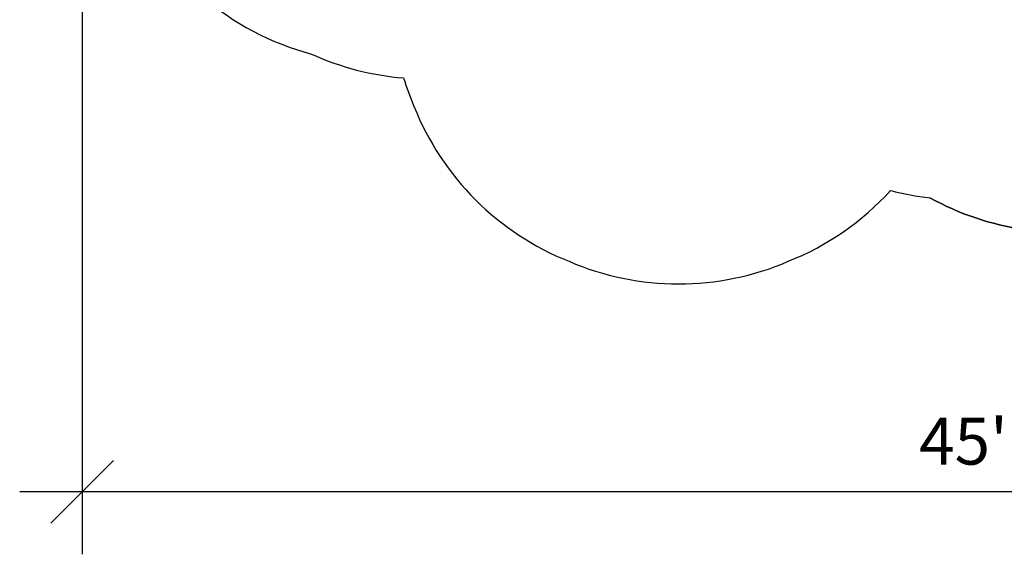
# Model space of a CAD drawing. Units: inches. Extents: x 312 to 919, y 218 to 759.
# Drawn here: x 312 to 569, y 218 to 357 of the extents above; entities that cross this region are included whole.
import ezdxf

# ---------------------------------------------------------------- set-up
doc = ezdxf.new("R2010")
doc.units = ezdxf.units.IN
doc.header["$MEASUREMENT"] = 0
doc.header["$PDSIZE"] = -1
doc.layers.add('DIM_IMP_BORDURE', color=7, linetype='Continuous')
doc.layers.add('VUE NUAGE', color=7, linetype='Continuous')
doc.styles.add('DIM', font='romans.shx')
doc.dimstyles.new('Implantation (Pied-mètre)', dxfattribs={"dimscale": 96, "dimtxt": 0.09375, "dimasz": 0.125, "dimexe": 0.125, "dimexo": 0.125, "dimgap": 0.03, "dimtad": 1, "dimdec": 3, "dimzin": 0, "dimdsep": 46, "dimlunit": 4, "dimtxsty": 'DIM', "dimblk1": 'OBLIQUE', "dimblk2": 'OBLIQUE', "dimsah": 1, "dimcen": 0.089844, "dimdle": 0.125, "dimclrt": 7, "dimadec": 0, "dimazin": 0, "dimtfac": 1, "dimtdec": 0, "dimtofl": 0, "dimtmove": 0, "dimatfit": 3, "dimldrblk": 'OBLIQUE', "dimfxl": 1, "dimfrac": 2, "dimtolj": 1, "dimtzin": 0, "dimarcsym": 0})

# ---------------------------------------------------------------- blocks, each defined once
blk = doc.blocks.new('_OBLIQUE')
at = {"color": 0, "linetype": 'ByBlock'}
blk.add_line((-0.5, -0.5), (0.5, 0.5), dxfattribs=at)
blk = doc.blocks.new('*D8')
at = {"layer": 'Defpoints', "color": 0}
for p in [(868.25, 474.8), (328.63, 422.38), (328.63, 234.19)]:
    blk.add_point(p, dxfattribs=at)
at = {"layer": 'DIM_IMP_BORDURE', "color": 0, "lineweight": -2}
for p, q in [((868.25, 458.55), (868.25, 217.94)), ((328.63, 406.13), (328.63, 217.94)), ((884.5, 234.19), (312.38, 234.19))]:
    blk.add_line(p, q, dxfattribs=at)
at = {"layer": 'DIM_IMP_BORDURE', "color": 0, "lineweight": -2, "xscale": 16.25, "yscale": 16.25, "zscale": 16.25, "rotation": 180}
blk.add_blockref('_OBLIQUE', (328.63, 234.19), dxfattribs=at)
at = {"layer": 'DIM_IMP_BORDURE', "color": 0, "lineweight": -2, "xscale": 16.25, "yscale": 16.25, "zscale": 16.25}
blk.add_blockref('_OBLIQUE', (868.25, 234.19), dxfattribs=at)
at = {"layer": 'DIM_IMP_BORDURE', "color": 7, "insert": (598.44, 247.35), "char_height": 12.1875, "attachment_point": 5, "style": 'DIM'}
blk.add_mtext("\\A1;45' [13.706m]", dxfattribs=at)

msp = doc.modelspace()

# ---------------------------------------------------------------- linework, layer by layer
at = {"layer": 'VUE NUAGE'}
for points in [[(376.94014, 549.84052, 0.125772154), (350.24548, 526.19924, 0.103846215), (336.36344, 500.06926, 0.115833981), (334.17241, 467.22376, 0.05864557), (334.30106, 450.39222, 0.355212634), (359.67157, 363.16752, 0.113977073), (388.30092, 347.98832, 0.086482811), (412.23697, 341.80369, 0.027257212), (414.9466, 334.44229, 0.206458832), (455.27238, 294.11652, 0.206458832), (512.30163, 294.11652, 0.113741519), (538.90599, 312.50214, 0.036219834), (549.15452, 310.6327)], [(599.37822, 303.27392, -0.182093911), (549.15452, 310.6327, 0.182093911), (599.37822, 303.27392, 0.182163625), (649.61892, 310.64212, 0.085629159), (673.15306, 317.38728, 0.013419096), (676.83385, 318.56299, 0.060784785), (694.12916, 316.30889, 0.029863708), (698.00543, 308.63976, 0.054213165), (707.1928, 296.0722, 0.389496807), (802.72081, 277.07361, 0.177732251)]]:
    msp.add_lwpolyline(points, format="xyb", dxfattribs=at)

# ---------------------------------------------------------------- dimensions: what is measured, and where the dimension line sits
at = {"layer": 'DIM_IMP_BORDURE'}
dim = msp.add_linear_dim(base=(328.62956, 234.18596), p1=(868.24763, 474.79592), p2=(328.62956, 422.38275), dimstyle='Implantation (Pied-mètre)', override={"dimscale": 130, "dimdec": 0}, dxfattribs=at)
dim.commit()
dim.dimension.update_dxf_attribs({"geometry": '*D8', "text_midpoint": (598.43859, 247.35354)})

doc.saveas('drawing.dxf')
